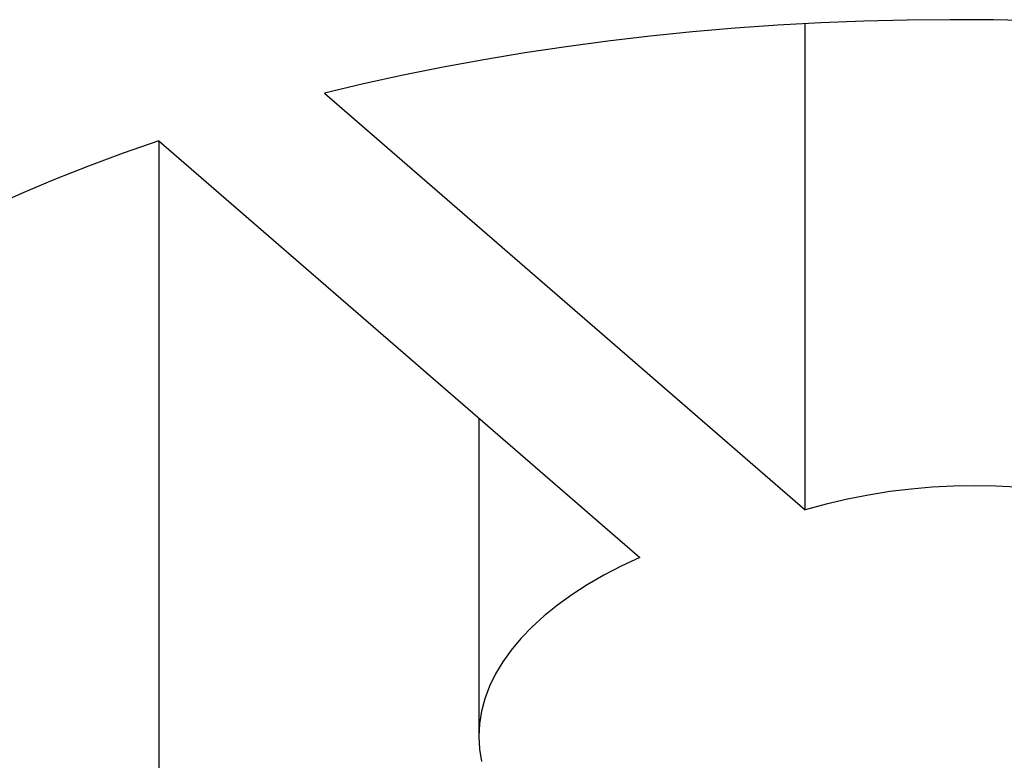
# Model space of a CAD drawing. Units: millimetres. Extents: x 8 to 556, y 12 to 394.
# Drawn here: x 295 to 297, y 364 to 365 of the extents above; entities that cross this region are included whole.
import ezdxf

# ---------------------------------------------------------------- set-up
doc = ezdxf.new("R2010")
doc.units = ezdxf.units.MM

msp = doc.modelspace()

# ---------------------------------------------------------------- linework, layer by layer
at = {"color": 7, "linetype": 'Continuous', "lineweight": 30}
for p, q in [((296.2625, 364.4233), (296.2625, 365.1863)), ((295.5074, 365.0772), (296.2625, 364.4233)), ((295.2476, 365.0022), (296.0027, 364.3483)), ((295.2476, 365.0022), (295.2476, 363.133)), ((295.75, 364.5671), (295.75, 364.0676))]:
    msp.add_line(p, q, dxfattribs=at)
at = {"color": 7, "linetype": 'Continuous', "lineweight": 30, "flags": 128}
for points in [[(296.6259, 365.1908), (296.5581, 365.1922), (296.4902, 365.1926), (296.4223, 365.1919), (296.3545, 365.1902), (296.2869, 365.1875), (296.2194, 365.1838), (296.1522, 365.1791), (296.0853, 365.1733), (296.0188, 365.1665), (295.9527, 365.1588), (295.8871, 365.15), (295.8221, 365.1403), (295.7577, 365.1296), (295.694, 365.1179), (295.631, 365.1053), (295.5688, 365.0917), (295.5074, 365.0772)], [(295.2476, 365.0022), (295.1918, 364.9829), (295.1372, 364.9627), (295.0838, 364.9418), (295.0317, 364.92), (294.9809, 364.8975)], [(296.0027, 364.3483), (295.9737, 364.3347), (295.9462, 364.3205), (295.9203, 364.3055), (295.8959, 364.2898), (295.8733, 364.2736), (295.8524, 364.2567), (295.8333, 364.2393), (295.8161, 364.2215), (295.8008, 364.2032), (295.7874, 364.1845), (295.776, 364.1656), (295.7667, 364.1463), (295.7594, 364.1268), (295.7542, 364.1072), (295.751, 364.0874), (295.75, 364.0676), (295.751, 364.0478), (295.7542, 364.028)]]:
    msp.add_lwpolyline(points, dxfattribs=at)
at = {"color": 7, "linetype": 'Continuous', "lineweight": 30}
msp.add_arc((296.5271, 363.5153), 0.9457, 41.5497, 106.2461, dxfattribs=at)
at = {"color": 252, "linetype": 'Continuous', "lineweight": 0}
for points in [[(272.916, 364.7505), (273.0889, 364.3093), (273.4343, 363.428), (274.0154, 362.1294), (274.6488, 360.8538), (275.344, 359.605), (276.0443, 358.4834), (276.7353, 357.4849), (277.4016, 356.6047), (278.1086, 355.7533), (278.8564, 354.9354), (279.6458, 354.1546), (280.4774, 353.4126), (281.3526, 352.7111), (282.2708, 352.0526), (283.2283, 351.4392), (284.2203, 350.8741), (285.2426, 350.3607), (286.2913, 349.9005), (287.3636, 349.4931), (288.4571, 349.1378), (289.5696, 348.8339), (290.6986, 348.5801), (291.8414, 348.3752), (292.9956, 348.2178), (294.1586, 348.1077), (295.3277, 348.0397), (296.109, 348.0315), (296.5, 348.0274)], [(320.084, 364.7505), (319.9111, 364.3093), (319.5657, 363.428), (318.9846, 362.1294), (318.3512, 360.8538), (317.656, 359.605), (316.9557, 358.4834), (316.2647, 357.4849), (315.5984, 356.6047), (314.8914, 355.7533), (314.1436, 354.9354), (313.3542, 354.1546), (312.5226, 353.4126), (311.6474, 352.7111), (310.7292, 352.0526), (309.7717, 351.4392), (308.7797, 350.8741), (307.7574, 350.3607), (306.7087, 349.9005), (305.6364, 349.4931), (304.5429, 349.1378), (303.4304, 348.8339), (302.3014, 348.5801), (301.1586, 348.3752), (300.0044, 348.2178), (298.8414, 348.1077), (297.6723, 348.0397), (296.891, 348.0315), (296.5, 348.0274)]]:
    msp.add_open_spline(points, degree=3, knots=[0, 0, 0, 0, 0.047791, 0.09545, 0.143033, 0.190622, 0.23832, 0.274701, 0.311119, 0.347485, 0.383724, 0.419845, 0.455934, 0.492093, 0.528396, 0.564785, 0.601163, 0.637442, 0.673608, 0.709711, 0.745802, 0.781919, 0.818089, 0.854328, 0.890642, 0.927032, 0.963489, 1, 1, 1, 1], dxfattribs=at)

doc.saveas('drawing.dxf')
